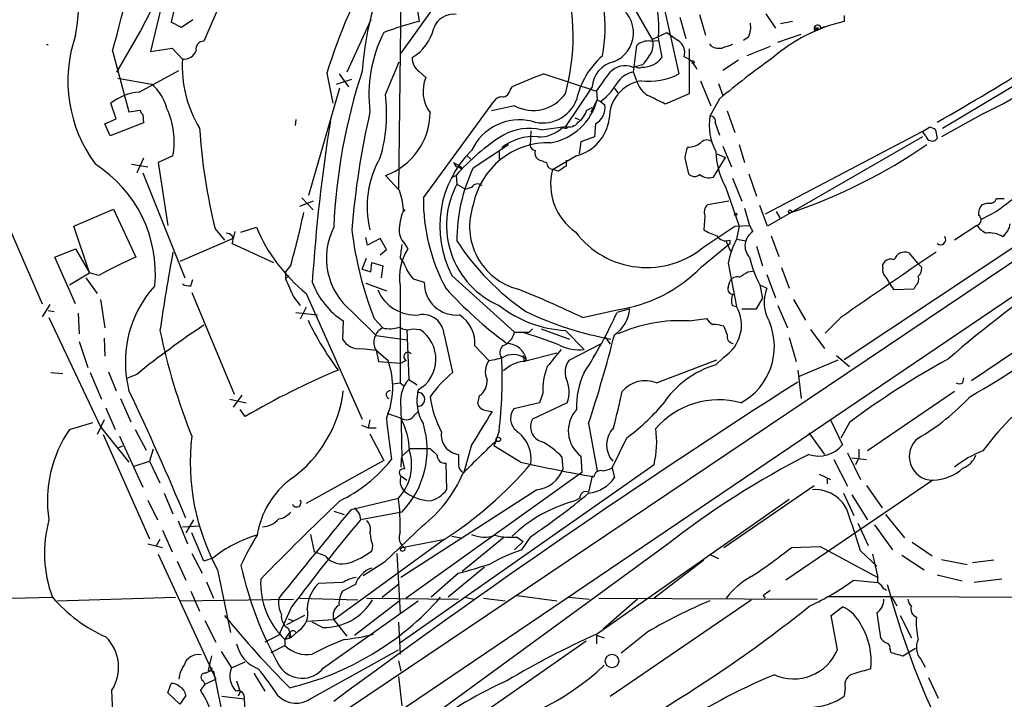
# Model space of a CAD drawing. Extents: x -114074 to 114538, y -203911 to 24808.
# Drawn here: x 495 to 592, y 24367 to 24434 of the extents above; entities that cross this region are included whole.
import ezdxf

# ---------------------------------------------------------------- set-up
doc = ezdxf.new("R2010")
doc.units = 0
doc.header["$MEASUREMENT"] = 0
doc.layers.add('MAIN', color=5, linetype='CONTINUOUS')

msp = doc.modelspace()

# ---------------------------------------------------------------- linework, layer by layer
at = {"layer": 'MAIN'}
for p, q in [((523.4093, 24363.7406), (654.6427, 24451.9633)), ((532.7227, 24444.0046), (532.384, 24417.504)), ((517.144, 24441.0413), (513.2493, 24432.0666)), ((533.4847, 24440.4486), (534.416, 24434.014)), ((557.4453, 24440.11), (559.9853, 24428.8493)), ((506.984, 24432.998), (509.9473, 24438.7553)), ((509.9473, 24439.1786), (508, 24431.0506)), ((555.1593, 24436.046), (557.3607, 24432.236)), ((535.7707, 24435.284), (532.638, 24430.8813)), ((562.0173, 24434.6913), (562.61, 24432.6593)), ((568.5367, 24434.776), (569.468, 24433.3366)), ((576.2413, 24434.6066), (576.2413, 24434.014)), ((511.048, 24433.4213), (510.032, 24433.9293)), ((512.1487, 24434.1833), (511.048, 24433.4213)), ((529.6747, 24434.1833), (527.304, 24429.0186)), ((560.07, 24434.4373), (560.6627, 24432.3206)), ((571.1613, 24434.014), (569.976, 24433.76)), ((504.698, 24429.0186), (506.984, 24432.998)), ((557.3607, 24432.236), (558.8, 24432.9133)), ((558.8, 24432.9133), (559.9007, 24432.1513)), ((569.722, 24431.982), (572.008, 24432.744)), ((573.3627, 24433.3366), (573.3627, 24433.0826)), ((573.7013, 24433.3366), (573.3627, 24433.0826)), ((573.9553, 24433.3366), (574.294, 24433.506)), ((625.348, 24433.3366), (576.2413, 24400.74)), ((497.7553, 24431.728), (497.9247, 24431.728)), ((555.498, 24429.0186), (555.8367, 24431.6433)), ((557.1913, 24432.0666), (557.9533, 24432.1513)), ((557.9533, 24432.4053), (558.292, 24430.458)), ((563.2027, 24431.5586), (563.0333, 24431.8126)), ((566.8433, 24432.49), (566.3353, 24432.1513)), ((504.2747, 24431.1353), (505.8833, 24425.124)), ((508, 24431.0506), (510.1167, 24431.3893)), ((510.1167, 24431.3893), (511.1327, 24430.2886)), ((561.0013, 24431.3046), (561.0013, 24426.902)), ((568.96, 24431.5586), (566.674, 24430.6273)), ((585.8933, 24423.5153), (598.932, 24431.3046)), ((495.7233, 24341.304), (627.126, 24430.204)), ((531.114, 24426.8173), (532.4687, 24430.0346)), ((555.4133, 24429.5266), (556.4293, 24429.7806)), ((561.5093, 24429.95), (561.2553, 24429.8653)), ((565.8273, 24430.204), (564.3033, 24429.188)), ((506.8993, 24427.0713), (510.794, 24429.188)), ((525.3567, 24428.934), (525.9493, 24425.9706)), ((526.542, 24428.8493), (527.4733, 24427.5793)), ((534.416, 24429.1033), (535.0933, 24428.5106)), ((546.6927, 24428.8493), (551.8573, 24427.156)), ((555.8367, 24428.172), (555.498, 24429.0186)), ((504.7827, 24428.426), (508.0847, 24427.8333)), ((526.288, 24427.8333), (527.812, 24428.3413)), ((562.102, 24428.172), (563.118, 24425.7166)), ((563.88, 24427.918), (564.3033, 24426.7326)), ((523.5787, 24416.9113), (526.6267, 24427.4946)), ((543.3907, 24427.2406), (543.56, 24427.5793)), ((551.434, 24427.5793), (548.8093, 24423.6846)), ((551.8573, 24427.156), (551.942, 24426.3093)), ((553.6353, 24427.41), (553.974, 24426.9866)), ((561.0013, 24426.902), (558.6307, 24425.886)), ((504.6133, 24424.4466), (504.1053, 24425.9706)), ((534.8393, 24416.6573), (541.782, 24426.14)), ((551.3493, 24425.124), (551.942, 24426.3093)), ((551.942, 24426.3093), (552.2807, 24426.14)), ((552.2807, 24426.14), (552.704, 24425.8013)), ((563.9647, 24426.394), (563.0333, 24424.7006)), ((505.8833, 24425.124), (506.984, 24425.2933)), ((507.238, 24424.87), (507.3227, 24424.0233)), ((543.814, 24425.7166), (541.528, 24425.2086)), ((550.926, 24425.2933), (551.434, 24425.5473)), ((564.7267, 24425.2086), (565.4887, 24423.092)), ((589.9573, 24424.9546), (585.8087, 24422.6686)), ((503.5127, 24423.9386), (504.6133, 24424.4466)), ((504.0207, 24422.7533), (503.5127, 24423.9386)), ((507.3227, 24424.0233), (504.0207, 24422.7533)), ((522.3087, 24424.362), (522.224, 24423.7693)), ((549.7407, 24424.5313), (550.164, 24424.362)), ((551.7727, 24423.9386), (551.688, 24422.6686)), ((563.5413, 24424.0233), (563.9647, 24422.838)), ((545.4227, 24423.2613), (545.338, 24421.822)), ((546.4387, 24423.346), (548.8093, 24423.6846)), ((548.5553, 24423.6), (548.8093, 24423.6846)), ((548.9787, 24423.5153), (548.8093, 24423.6846)), ((583.946, 24423.1766), (568.452, 24415.0486)), ((583.946, 24423.1766), (584.6233, 24423.6)), ((584.2847, 24422.7533), (583.946, 24423.1766)), ((585.216, 24423.346), (585.3853, 24422.4993)), ((550.3333, 24422.1606), (550.164, 24420.9753)), ((551.688, 24422.6686), (550.3333, 24422.1606)), ((583.946, 24422.6686), (568.706, 24413.8633)), ((539.75, 24419.6206), (543.2213, 24421.9066)), ((542.29, 24421.2293), (542.29, 24420.4673)), ((563.7107, 24420.9753), (564.5573, 24420.6366)), ((564.3033, 24421.7373), (565.15, 24419.7053)), ((565.912, 24421.9066), (566.42, 24420.1286)), ((507.3227, 24420.552), (506.6453, 24419.1126)), ((510.2013, 24420.806), (508.762, 24420.1286)), ((508.762, 24420.1286), (509.6933, 24413.948)), ((537.8027, 24420.1286), (538.5647, 24419.7053)), ((537.8027, 24420.1286), (538.0567, 24419.7053)), ((539.1573, 24420.806), (539.496, 24420.4673)), ((549.91, 24420.806), (547.624, 24419.4513)), ((548.894, 24420.3826), (548.894, 24419.79)), ((560.578, 24420.552), (560.9167, 24419.028)), ((563.372, 24418.6893), (564.5573, 24420.6366)), ((506.1373, 24419.9593), (507.746, 24419.7053)), ((507.238, 24419.1126), (511.3867, 24408.7833)), ((538.6493, 24419.4513), (538.5647, 24419.7053)), ((548.132, 24419.282), (547.5393, 24419.4513)), ((566.8433, 24419.028), (567.6053, 24416.8266)), ((531.114, 24418.8586), (532.4687, 24417.4193)), ((537.6333, 24418.6893), (538.0567, 24418.8586)), ((538.0567, 24418.8586), (538.1413, 24418.012)), ((565.2347, 24418.6046), (566.166, 24416.3186)), ((532.4687, 24417.4193), (532.7227, 24416.488)), ((538.1413, 24418.012), (538.988, 24417.504)), ((539.5807, 24417.6733), (538.988, 24417.504)), ((564.5573, 24417.758), (565.912, 24413.8633)), ((492.8447, 24416.5726), (497.332, 24406.2433)), ((524.002, 24416.3186), (522.6473, 24415.8106)), ((522.9013, 24416.6573), (524.002, 24415.472)), ((532.7227, 24416.488), (532.892, 24415.3026)), ((532.7227, 24416.488), (532.892, 24415.3026)), ((564.896, 24416.3186), (562.7793, 24415.98)), ((590.3807, 24416.1493), (589.788, 24415.98)), ((591.9893, 24416.5726), (591.2273, 24416.5726)), ((500.4647, 24413.8633), (504.3593, 24415.5566)), ((504.3593, 24415.5566), (506.5607, 24410.8153)), ((566.42, 24415.6413), (566.928, 24413.948)), ((568.706, 24413.8633), (567.944, 24415.8953)), ((569.5527, 24415.3026), (569.8913, 24414.71)), ((591.2273, 24415.3026), (589.7033, 24414.5406)), ((562.5253, 24414.8793), (562.4407, 24413.5246)), ((501.9887, 24409.2913), (500.4647, 24413.8633)), ((514.35, 24413.6093), (515.2813, 24412.5086)), ((516.2973, 24413.3553), (516.128, 24412.678)), ((516.89, 24413.2706), (518.414, 24413.7786)), ((562.5253, 24411.916), (565.4887, 24413.8633)), ((565.4887, 24413.8633), (566.928, 24413.948)), ((565.912, 24413.8633), (565.658, 24412.5933)), ((566.928, 24413.948), (567.2667, 24413.3553)), ((589.28, 24413.948), (587.0787, 24412.5086)), ((516.128, 24412.678), (510.8787, 24410.392)), ((529.336, 24412.0006), (529.1667, 24412.7626)), ((530.606, 24412.678), (529.336, 24412.0006)), ((531.1987, 24411.5773), (530.606, 24412.678)), ((564.5573, 24412.5086), (565.0653, 24411.408)), ((564.9807, 24412.5086), (564.9807, 24412.17)), ((565.658, 24412.5933), (566.5893, 24412.424)), ((569.0447, 24412.932), (569.8067, 24410.9)), ((498.602, 24410.8153), (500.634, 24411.662)), ((500.634, 24411.662), (501.9887, 24409.2913)), ((516.0433, 24412.17), (520.1073, 24410.3073)), ((530.606, 24411.0693), (531.1987, 24411.5773)), ((532.9767, 24412.17), (533.3153, 24411.662)), ((562.1867, 24409.884), (564.9807, 24412.17)), ((564.9807, 24412.17), (564.7267, 24411.916)), ((567.6053, 24411.916), (568.198, 24409.9686)), ((500.634, 24406.2433), (498.602, 24410.8153)), ((528.828, 24409.63), (529.2513, 24410.7306)), ((532.5533, 24410.7306), (532.892, 24410.3073)), ((582.5913, 24411.2386), (583.438, 24410.2226)), ((521.8007, 24410.0533), (521.2927, 24409.376)), ((521.2927, 24409.376), (521.2927, 24408.6986)), ((528.828, 24409.63), (529.6747, 24409.376)), ((529.6747, 24409.376), (529.7593, 24410.3073)), ((529.7593, 24410.3073), (530.86, 24409.9686)), ((530.86, 24409.9686), (530.6907, 24408.7833)), ((564.8113, 24410.2226), (565.658, 24405.9893)), ((566.7587, 24409.376), (567.2667, 24409.4606)), ((570.0607, 24409.7993), (570.8227, 24407.7673)), ((580.0513, 24409.7993), (580.0513, 24410.138)), ((583.438, 24410.2226), (583.8613, 24409.7993)), ((500.0413, 24408.106), (501.9887, 24409.2913)), ((501.65, 24408.7833), (502.7507, 24407.2593)), ((502.92, 24409.0373), (501.9887, 24409.2913)), ((511.9793, 24408.0213), (512.1487, 24408.614)), ((521.6313, 24409.0373), (521.2927, 24408.6986)), ((533.8233, 24408.6986), (534.924, 24408.36)), ((537.6333, 24409.0373), (543.814, 24403.4493)), ((564.8113, 24407.852), (564.9807, 24408.4446)), ((568.6213, 24409.122), (569.468, 24406.836)), ((529.1667, 24408.2753), (531.1987, 24407.5133)), ((532.5533, 24408.0213), (532.5533, 24398.454)), ((567.944, 24408.106), (568.198, 24406.7513)), ((567.944, 24408.106), (568.6213, 24407.7673)), ((581.152, 24407.598), (580.644, 24408.36)), ((583.0993, 24407.6826), (581.152, 24407.598)), ((583.2687, 24408.0213), (583.0993, 24407.6826)), ((503.0893, 24406.6666), (503.5127, 24403.8726)), ((512.064, 24407.344), (516.2127, 24397.3533)), ((522.0547, 24406.9206), (522.732, 24406.074)), ((523.3247, 24407.2593), (528.828, 24394.898)), ((567.6053, 24405.7353), (568.198, 24406.7513)), ((571.246, 24406.6666), (572.4313, 24404.6346)), ((498.094, 24406.1586), (497.332, 24404.9733)), ((497.9247, 24405.566), (498.5173, 24405.4813)), ((523.3247, 24405.9046), (522.732, 24404.7193)), ((527.812, 24405.4813), (530.1827, 24403.1106)), ((550.5027, 24404.8886), (553.8893, 24405.6506)), ((555.1593, 24405.7353), (553.8893, 24405.3966)), ((565.2347, 24406.074), (565.658, 24405.9893)), ((566.166, 24405.7353), (567.6053, 24405.7353)), ((569.722, 24406.074), (570.6533, 24403.8726)), ((498.0093, 24404.8886), (503.0893, 24394.136)), ((500.888, 24405.312), (500.9727, 24403.28)), ((522.3087, 24405.3966), (524.4253, 24405.1426)), ((526.9653, 24404.55), (526.8807, 24402.772)), ((530.0133, 24404.804), (530.86, 24403.8726)), ((561.0013, 24404.55), (562.6947, 24404.804)), ((575.9027, 24404.8886), (574.3787, 24403.3646)), ((588.772, 24398.708), (598.0853, 24404.9733)), ((533.2307, 24403.7033), (533.4, 24398.7926)), ((533.8233, 24403.788), (534.5007, 24403.7033)), ((545.592, 24403.788), (545.2533, 24403.4493)), ((546.4387, 24403.788), (549.2327, 24402.772)), ((548.8093, 24403.6186), (550.672, 24401.756)), ((572.9393, 24403.7033), (574.294, 24401.8406)), ((503.428, 24402.8566), (503.5127, 24401.0786)), ((530.1827, 24403.1106), (533.2307, 24402.6873)), ((536.8713, 24403.1953), (537.718, 24399.47)), ((543.814, 24403.4493), (545.2533, 24403.4493)), ((552.704, 24403.026), (553.212, 24402.264)), ((570.8227, 24402.9413), (571.5, 24400.5706)), ((500.9727, 24402.518), (501.8193, 24399.978)), ((528.7433, 24401.8406), (530.1827, 24401.6713)), ((530.1827, 24401.6713), (531.368, 24400.6553)), ((530.1827, 24401.6713), (530.4367, 24400.5706)), ((539.9193, 24402.0946), (541.274, 24400.6553)), ((552.2807, 24402.264), (549.148, 24400.6553)), ((533.146, 24400.6553), (532.638, 24400.4013)), ((544.6607, 24400.5706), (547.9627, 24401.4173)), ((544.7453, 24400.5706), (544.9993, 24400.74)), ((557.784, 24398.454), (563.7107, 24400.74)), ((564.388, 24400.994), (563.626, 24400.232)), ((571.8387, 24399.1313), (575.6487, 24400.74)), ((575.4793, 24401.1633), (576.7493, 24400.0626)), ((530.4367, 24400.5706), (532.638, 24400.4013)), ((571.6693, 24399.724), (572.008, 24396.93)), ((498.1787, 24399.47), (499.364, 24399.3853)), ((502.0733, 24399.47), (503.174, 24396.8453)), ((503.8513, 24399.5546), (504.6133, 24397.692)), ((506.6453, 24399.3006), (505.6293, 24398.8773)), ((533.4, 24398.7926), (534.2467, 24398.2846)), ((587.9253, 24398.454), (588.01, 24398.962)), ((531.7913, 24398.3693), (532.5533, 24398.454)), ((532.5533, 24398.454), (532.892, 24398.2)), ((505.0367, 24396.93), (506.0527, 24394.644)), ((515.7893, 24396.8453), (517.398, 24396.5066)), ((516.9747, 24397.2686), (516.128, 24396.0833)), ((540.3427, 24397.184), (540.1733, 24396.422)), ((546.608, 24397.438), (546.2693, 24396.5066)), ((587.0787, 24397.6073), (578.5273, 24391.7653)), ((503.5973, 24395.9986), (504.5287, 24393.882)), ((517.3133, 24395.152), (516.8053, 24395.8293)), ((532.638, 24395.9986), (532.7227, 24391.088)), ((546.2693, 24396.5066), (543.7293, 24395.914)), ((548.9787, 24396.5066), (545.592, 24394.898)), ((503.428, 24394.8133), (502.7507, 24393.374)), ((529.59, 24394.8133), (529.4207, 24394.0513)), ((533.9927, 24395.3213), (534.3313, 24395.66)), ((541.02, 24395.7446), (541.6127, 24395.66)), ((574.8867, 24394.8133), (576.072, 24392.358)), ((500.0413, 24393.882), (502.3273, 24394.5593)), ((503.0893, 24394.136), (505.8833, 24390.6646)), ((506.476, 24393.882), (507.5767, 24391.85)), ((528.7433, 24394.3053), (529.4207, 24394.0513)), ((529.4207, 24394.0513), (530.1827, 24394.0513)), ((551.0953, 24394.4746), (551.942, 24389.818)), ((576.7493, 24394.5593), (575.9027, 24393.0353)), ((503.3433, 24393.374), (507.9153, 24383.1293)), ((504.952, 24393.2046), (507.238, 24388.2093)), ((529.59, 24393.4586), (530.9447, 24390.834)), ((542.29, 24393.7126), (541.782, 24392.2733)), ((554.8207, 24393.0353), (553.3813, 24390.072)), ((572.77, 24393.5433), (574.294, 24391.4266)), ((504.8673, 24392.104), (505.2907, 24392.2733)), ((508.254, 24391.9346), (507.9153, 24390.7493)), ((532.7227, 24391.2573), (533.5693, 24392.0193)), ((533.5693, 24392.0193), (535.5167, 24392.0193)), ((539.5807, 24392.358), (538.8187, 24389.6486)), ((542.036, 24392.7813), (541.782, 24392.2733)), ((544.4067, 24390.6646), (541.782, 24392.2733)), ((577.6807, 24391.9346), (577.6807, 24391.088)), ((532.7227, 24391.088), (532.9767, 24389.9873)), ((548.4707, 24391.1726), (548.5553, 24389.9873)), ((550.3333, 24391.2573), (550.418, 24389.6486)), ((576.58, 24391.596), (577.85, 24388.9713)), ((577.0033, 24391.088), (578.4427, 24390.9186)), ((577.6807, 24391.088), (577.342, 24390.4106)), ((506.3067, 24390.2413), (507.9153, 24390.7493)), ((507.9153, 24390.7493), (508.9313, 24388.6326)), ((530.9447, 24390.834), (523.3247, 24386.6006)), ((557.53, 24390.4106), (532.5533, 24372.8846)), ((537.0407, 24390.58), (537.1253, 24387.9553)), ((553.3813, 24390.1566), (553.6353, 24389.1406)), ((575.2253, 24390.9186), (576.58, 24388.294)), ((532.638, 24389.31), (533.2307, 24388.8866)), ((550.418, 24389.6486), (533.146, 24377.2873)), ((551.434, 24389.31), (551.0953, 24387.7013)), ((573.786, 24389.4793), (574.8867, 24388.9713)), ((574.548, 24389.056), (574.548, 24388.548)), ((564.388, 24382.2826), (573.278, 24388.3786)), ((584.962, 24388.8866), (570.484, 24379.0653)), ((578.4427, 24388.3786), (579.9667, 24386.1773)), ((509.3547, 24387.6166), (510.2013, 24385.5846)), ((527.7273, 24386.008), (532.384, 24387.1086)), ((546.0153, 24387.9553), (532.638, 24379.3193)), ((550.2487, 24387.1086), (549.7407, 24386.8546)), ((576.1567, 24387.6166), (577.1727, 24385.4153)), ((577.0033, 24387.4473), (578.5273, 24384.992)), ((507.746, 24386.9393), (508.6773, 24384.992)), ((551.8573, 24373.7313), (570.8227, 24387.024)), ((526.034, 24385.8386), (527.05, 24385.5)), ((528.574, 24385.5), (528.6587, 24384.992)), ((532.7227, 24385.754), (528.6587, 24384.992)), ((580.3053, 24385.5), (582.168, 24383.214)), ((510.7093, 24384.9073), (511.6407, 24382.6213)), ((511.1327, 24384.3146), (512.826, 24384.3993)), ((512.2333, 24384.992), (511.4713, 24383.722)), ((534.7547, 24384.3993), (531.0293, 24380.8433)), ((577.596, 24384.6533), (578.612, 24382.452)), ((579.2047, 24384.484), (580.9827, 24382.0286)), ((509.1853, 24383.976), (510.1167, 24381.8593)), ((513.2493, 24380.928), (512.064, 24383.722)), ((523.748, 24383.5526), (524.0867, 24381.8593)), ((537.6333, 24383.3833), (538.5647, 24383.214)), ((542.798, 24383.2986), (538.6493, 24379.912)), ((544.068, 24383.2986), (544.6607, 24382.8753)), ((545.338, 24383.2986), (544.4913, 24382.0286)), ((507.746, 24382.6213), (509.1853, 24382.2826)), ((508.9313, 24383.0446), (508.508, 24382.3673)), ((536.8713, 24383.0446), (526.034, 24375.1706)), ((558.8, 24382.5366), (527.1347, 24359.4226)), ((529.844, 24382.452), (529.7593, 24381.944)), ((532.5533, 24382.0286), (532.7227, 24382.2826)), ((532.7227, 24382.2826), (536.7867, 24383.0446)), ((543.814, 24382.0286), (544.6607, 24382.8753)), ((571.0767, 24382.2826), (573.8707, 24382.3673)), ((573.8707, 24382.3673), (579.5433, 24379.3193)), ((582.93, 24382.7906), (584.8773, 24381.436)), ((508.762, 24381.6053), (514.4347, 24369.3286)), ((512.064, 24381.69), (513.08, 24379.7426)), ((514.1807, 24381.2666), (513.2493, 24380.928)), ((525.1873, 24381.436), (524.0867, 24381.8593)), ((532.2147, 24381.69), (532.5533, 24375.7633)), ((562.9487, 24381.6053), (563.88, 24381.182)), ((577.85, 24381.944), (579.4587, 24380.42)), ((579.0353, 24381.6053), (579.5433, 24379.3193)), ((581.914, 24381.5206), (584.1153, 24380.0813)), ((510.6247, 24380.928), (511.4713, 24379.0653)), ((531.0293, 24380.8433), (528.9127, 24379.4886)), ((540.8507, 24380.3353), (537.2947, 24377.372)), ((562.4407, 24381.0126), (557.53, 24377.2873)), ((585.8087, 24381.0973), (588.3487, 24380.5893)), ((590.9733, 24381.0126), (588.8567, 24380.7586)), ((514.604, 24380.0813), (515.874, 24373.9006)), ((538.3107, 24379.7426), (535.6013, 24377.372)), ((579.5433, 24378.8113), (579.5433, 24379.3193)), ((585.3853, 24379.5733), (587.8407, 24378.9806)), ((513.5033, 24378.896), (514.1807, 24377.2873)), ((526.8807, 24378.8113), (524.51, 24378.7266)), ((528.1507, 24378.642), (526.8807, 24377.9646)), ((530.7753, 24377.372), (532.4687, 24378.7266)), ((577.1727, 24379.0653), (579.5433, 24378.8113)), ((591.7353, 24379.15), (589.026, 24378.8113)), ((511.9793, 24377.9646), (512.826, 24376.0173)), ((544.068, 24377.5413), (547.9627, 24377.0333)), ((568.2827, 24377.5413), (568.452, 24377.2873)), ((574.548, 24377.4566), (580.898, 24377.4566)), ((580.898, 24377.4566), (581.406, 24376.5253)), ((580.898, 24377.4566), (637.794, 24377.2026)), ((485.4787, 24377.118), (498.348, 24377.372)), ((498.7713, 24377.0333), (510.4553, 24377.372)), ((510.8787, 24377.0333), (522.0547, 24377.2026)), ((521.8853, 24376.4406), (520.6153, 24373.6466)), ((522.6473, 24377.2873), (528.4047, 24377.118)), ((525.018, 24370.4293), (534.3313, 24377.0333)), ((528.066, 24373.6466), (532.4687, 24377.0333)), ((529.2513, 24377.2873), (538.3107, 24377.2026)), ((538.9033, 24377.372), (539.8347, 24377.2026)), ((540.766, 24377.2873), (542.8827, 24377.0333)), ((549.148, 24377.372), (551.18, 24377.2026)), ((552.1113, 24377.2873), (573.6167, 24377.2026)), ((555.9213, 24377.2026), (552.5347, 24374.2393)), ((553.212, 24367.6353), (567.0973, 24377.118)), ((574.9713, 24375.594), (576.072, 24376.4406)), ((515.2813, 24375.594), (515.4507, 24375.34)), ((523.1553, 24375.594), (521.3773, 24374.6626)), ((575.564, 24372.2073), (574.9713, 24375.594)), ((579.4587, 24375.848), (579.7973, 24373.3926)), ((581.7447, 24375.594), (582.8453, 24373.3926)), ((513.334, 24375.086), (514.4347, 24372.9693)), ((521.5467, 24375.2553), (521.97, 24375.086)), ((526.034, 24375.1706), (523.3247, 24375.0013)), ((524.9333, 24374.4086), (523.9173, 24374.9166)), ((526.034, 24375.1706), (527.304, 24373.562)), ((532.384, 24374.9166), (532.5533, 24371.784)), ((520.6153, 24373.6466), (519.2607, 24372.9693)), ((521.208, 24373.2233), (521.716, 24373.9006)), ((521.5467, 24374.324), (521.716, 24373.9006)), ((521.716, 24373.9006), (521.8007, 24373.3926)), ((522.5627, 24374.07), (521.8007, 24373.3926)), ((551.8573, 24373.6466), (552.6193, 24373.3926)), ((551.8573, 24373.6466), (551.8573, 24372.8)), ((556.9373, 24373.9853), (554.3127, 24371.8686)), ((519.8533, 24371.9533), (521.208, 24372.6306)), ((521.8007, 24373.3926), (521.208, 24373.2233)), ((521.208, 24373.2233), (521.208, 24372.6306)), ((521.6313, 24373.4773), (521.8007, 24373.3926)), ((550.8413, 24373.054), (541.274, 24366.3653)), ((514.0113, 24371.6146), (513.6727, 24370.1753)), ((514.9427, 24372.038), (515.9587, 24370.4293)), ((523.8327, 24367.466), (532.384, 24372.2073)), ((580.7287, 24372.292), (580.8133, 24371.9533)), ((581.9987, 24371.6146), (583.2687, 24372.3766)), ((515.9587, 24370.4293), (517.3133, 24371.022)), ((532.384, 24371.1066), (532.638, 24370.0906)), ((583.7767, 24371.276), (584.2, 24370.514)), ((513.6727, 24370.1753), (514.1807, 24370.0906)), ((514.1807, 24370.0906), (515.366, 24364.418)), ((518.16, 24369.9213), (519.2607, 24368.1433)), ((509.6933, 24367.974), (510.032, 24368.9053)), ((513.334, 24368.8206), (512.9107, 24368.228)), ((513.1647, 24369.1593), (513.334, 24368.8206)), ((513.334, 24368.8206), (514.4347, 24369.3286)), ((516.4667, 24369.1593), (516.8053, 24368.0586)), ((532.384, 24369.5826), (532.7227, 24366.704)), ((584.5387, 24369.498), (585.47, 24367.466)), ((510.8787, 24366.8733), (509.6933, 24367.974)), ((511.4713, 24367.72), (510.8787, 24366.8733)), ((516.8053, 24368.0586), (516.636, 24367.6353)), ((576.326, 24368.482), (576.2413, 24367.6353)), ((515.0273, 24367.6353), (517.2287, 24367.3813)), ((517.2287, 24367.3813), (517.398, 24363.656))]:
    msp.add_line(p, q, dxfattribs=at)
for centre, radius in [((231.9302, -89605.5741), 114305.7801), ((532.9343, 24415.4297), 0.0598), ((565.5733, 24415.0487), 0.1197), ((570.9073, 24415.3309), 0.1411), ((542.2174, 24392.9023), 0.218), ((553.3962, 24371.1053), 0.6692)]:
    msp.add_circle(centre, radius, dxfattribs=at)
for centre, radius, start, end in [((479.7955, 24436.484), 21.1866, 349.599682, 30.718689), ((267.3915, 24495.6125), 245.5014, 344.773546, 347.865092), ((559.3146, 24427.0133), 30.5582, 152.136231, 176.078241), ((578.2254, 24412.7343), 55.2949, 150.324637, 162.964212), ((538.633, 24433.4322), 14.0989, 348.524692, 27.880792), ((528.2511, 24432.552), 21.3205, 344.632831, 16.203018), ((548.3671, 24433.4119), 9.6389, 354.005617, 36.746258), ((519.4749, 24432.1926), 9.6013, 148.345624, 169.578849), ((552.4212, 24432.9073), 3.0868, 291.463964, 61.600934), ((537.7663, 24432.6971), 2.0152, 81.714695, 161.497618), ((542.1024, 24403.749), 31.2258, 104.250123, 110.935889), ((564.5586, 24433.4636), 2.4835, 336.91925, 8.824743), ((580.0448, 24417.8171), 16.6375, 103.21526, 131.00146), ((573.6166, 24433.3084), 0.3398, 4.759442, 221.647543), ((513.6085, 24428.1494), 13.736, 160.832691, 216.601937), ((542.9359, 24426.8154), 13.4526, 153.045241, 187.222905), ((531.4383, 24434.3669), 4.5356, 300.476946, 346.870078), ((573.532, 24348.6867), 84.6501, 89.885408, 90.114592), ((513.2222, 24431.3114), 0.7557, 87.944849, 193.475385), ((556.9222, 24430.5487), 1.5416, 79.946806, 134.760842), ((555.8269, 24431.7005), 1.6246, 333.121085, 19.245773), ((559.0834, 24430.9367), 1.464, 344.38308, 56.063531), ((649.3991, 24177.5664), 267.7345, 108.322042, 108.551232), ((511.2529, 24431.6032), 1.3201, 264.775707, 339.240759), ((553.1007, 24433.0532), 4.6679, 315.486046, 333.439889), ((563.9646, 24432.9975), 1.6282, 242.098704, 278.978664), ((572.0607, 24462.668), 41.7443, 295.386313, 311.29503), ((522.7904, 24429.6047), 11.6777, 176.642586, 211.429752), ((535.2628, 24430.3734), 1.5264, 176.822877, 236.307851), ((557.7456, 24424.6062), 8.0185, 131.331856, 167.73726), ((554.1392, 24427.3872), 2.712, 102.532703, 175.938166), ((556.4646, 24431.7772), 2.2538, 266.950468, 324.174483), ((559.715, 24428.4943), 2.1912, 20.805471, 69.194529), ((561.2737, 24429.902), 0.2405, 11.515561, 115.360909), ((621.1581, 24357.5057), 89.5359, 125.527531, 129.700606), ((479.7762, 24610.9368), 214.6119, 299.478263, 302.591495), ((582.044, 24411.4839), 56.057, 161.680698, 177.653934), ((568.1483, 24371.4261), 61.3006, 110.487695, 113.647596), ((86.8728, 24766.7709), 575.8028, 323.8563936, 324.0855706), ((554.6844, 24427.6616), 2.0024, 68.652896, 137.335573), ((555.7877, 24426.8793), 2.1588, 97.711975, 143.216093), ((556.0561, 24429.9693), 0.5285, 222.63831, 303.100681), ((557.0086, 24434.6381), 6.5093, 263.396094, 297.213003), ((505.3813, 24424.4202), 4.354, 13.851769, 51.618457), ((538.24, 24427.1329), 3.4351, 156.355055, 217.552117), ((548.1351, 24431.5612), 6.8246, 307.4052, 330.223879), ((556.8669, 24424.4818), 3.7398, 99.33941, 180.539296), ((558.1465, 24428.7976), 2.393, 195.154742, 239.648083), ((507.4065, 24421.6875), 5.4077, 95.381868, 127.623244), ((515.9115, 24424.9556), 15.3161, 343.62091, 6.981686), ((542.4171, 24427.537), 1.0178, 286.919786, 343.067804), ((545.6442, 24429.122), 3.866, 241.744614, 324.954194), ((542.5298, 24425.7309), 0.8524, 77.56816, 151.318192), ((546.578, 24427.6026), 3.5742, 252.568323, 338.786514), ((546.3274, 24427.7876), 5.806, 280.344919, 345.249054), ((346.134, 24002.9593), 473.3095, 63.323064, 63.552247), ((507.5342, 24425.3356), 0.5518, 184.396316, 237.536771), ((502.7113, 24422.2188), 7.6221, 349.318098, 25.18728), ((607.5144, 24407.2435), 79.9495, 167.076647, 175.494009), ((528.838, 24425.1383), 6.6794, 289.922425, 359.150753), ((548.7249, 24425.9706), 2.303, 306.022983, 342.896356), ((550.8795, 24425.5493), 1.8418, 299.010187, 7.86394), ((687.4852, 24398.0075), 163.8952, 170.806607, 176.37848), ((544.2991, 24419.1399), 5.1951, 76.551968, 155.261139), ((549.148, 24424.7852), 1.1515, 252.89471, 323.977017), ((548.8339, 24424.9989), 4.3288, 284.394183, 352.669768), ((568.289, 24423.8117), 5.3303, 170.400372, 208.977972), ((563.0817, 24424.2078), 0.4952, 338.127696, 95.609274), ((570.243, 24427.2785), 57.5402, 183.749892, 193.742523), ((545.2151, 24418.4053), 5.09, 76.090162, 119.440227), ((546.2659, 24425.9332), 3.2688, 267.090853, 314.457128), ((548.8517, 24423.9813), 0.483, 232.140624, 285.244715), ((584.564, 24422.6431), 0.9587, 47.151439, 86.453861), ((553.8163, 24405.1313), 20.8999, 122.0898, 138.942712), ((547.1613, 24414.5264), 7.5525, 88.416527, 168.90327), ((545.6193, 24417.9266), 4.7663, 84.211658, 130.182357), ((560.8743, 24423.642), 1.9899, 268.781921, 308.095449), ((562.7142, 24421.5354), 0.8167, 60.36824, 138.554055), ((584.8867, 24422.8505), 0.6099, 189.171922, 324.840197), ((546.8838, 24413.8627), 10.4335, 134.424514, 207.548197), ((545.9305, 24421.9065), 0.5985, 188.116564, 261.883436), ((546.5375, 24421.06), 0.7367, 159.830837, 233.567205), ((563.7322, 24420.4037), 3.1577, 156.702057, 177.308125), ((570.5381, 24421.2231), 6.9121, 179.948607, 210.086744), ((553.7142, 24466.4955), 54.1101, 288.62109, 304.508725), ((538.9465, 24415.8165), 9.6331, 149.975739, 193.763744), ((631.2103, 24632.0029), 228.0155, 248.082856, 248.312006), ((547.6663, 24420.1709), 0.7208, 183.364127, 266.635873), ((495.7247, 24409.2055), 12.7537, 354.672326, 57.478502), ((537.9973, 24418.7483), 0.9588, 47.155503, 86.448267), ((554.5951, 24412.5241), 16.4541, 154.450497, 180.348566), ((553.1509, 24418.0137), 5.7928, 165.63079, 234.963981), ((675.4975, 24229.0592), 228.9251, 123.575455, 123.804666), ((561.5132, 24419.586), 0.8168, 223.090021, 308.108767), ((646.7201, 24343.2515), 90.944, 123.472384, 127.602987), ((562.9487, 24420.1711), 1.5411, 232.816315, 285.942842), ((545.711, 24413.9528), 8.5894, 151.797869, 246.529361), ((540.1488, 24417.3971), 0.6317, 44.846083, 154.071813), ((553.3205, 24416.5162), 18.4818, 179.562568, 208.253954), ((670.7017, 24302.9943), 129.0854, 118.294208, 130.723006), ((590.5712, 24416.8266), 0.7036, 254.290627, 338.83678), ((455.3817, 24429.1242), 69.1027, 343.97963, 348.390543), ((538.311, 24413.2425), 5.8597, 157.636618, 175.580897), ((545.7805, 24413.8631), 6.3913, 160.657281, 255.244711), ((563.5698, 24415.2179), 1.098, 136.047932, 197.961359), ((590.8256, 24415.0697), 1.3803, 138.739101, 184.391702), ((589.1438, 24414.4928), 0.5616, 284.036244, 57.042857), ((533.5804, 24420.0936), 16.4286, 202.605915, 231.372164), ((532.0435, 24410.7272), 6.7398, 153.080238, 231.109313), ((561.3378, 24417.3492), 33.7432, 186.508128, 201.825688), ((534.4153, 24413.4962), 1.9566, 174.197915, 222.671983), ((556.8169, 24418.6089), 8.7966, 217.362839, 310.460989), ((564.9084, 24417.1559), 4.3904, 235.801392, 254.16915), ((568.1226, 24411.9486), 1.6466, 121.318225, 223.491593), ((591.6504, 24415.8949), 3.0674, 219.397568, 242.020577), ((590.6164, 24414.433), 1.9908, 307.199729, 350.875507), ((515.3913, 24412.229), 0.9588, 47.155503, 86.448267), ((515.2392, 24412.551), 0.8898, 334.647392, 25.352608), ((558.9326, 24425.9328), 24.7945, 213.013124, 235.572418), ((564.5997, 24413.4822), 1.0455, 211.753267, 291.371954), ((573.61, 24408.4167), 8.9821, 152.290361, 168.401335), ((585.7128, 24412.5688), 0.516, 230.606693, 32.658516), ((549.528, 24466.0908), 79.2885, 299.525904, 317.235102), ((590.5498, 24410.8038), 2.4061, 58.135717, 98.087334), ((725.2759, 24371.9146), 218.6553, 169.616721, 171.66299), ((537.8171, 24408.8197), 5.324, 147.732928, 188.624741), ((871.3373, 24369.0549), 341.3378, 172.757796, 172.986962), ((912.706, 23923.0614), 587.8724, 123.8439329, 124.9540348), ((582.1812, 24410.242), 1.0776, 67.632878, 162.763969), ((520.6257, 24377.3989), 36.2558, 112.82628, 119.232551), ((576.3621, 24412.808), 9.6423, 191.926882, 209.185907), ((580.8133, 24409.7992), 0.8339, 66.038209, 156.02914), ((537.7012, 24412.0175), 5.1042, 199.575899, 220.558559), ((551.9384, 24419.7225), 14.2065, 277.893059, 316.168755), ((439.3243, 24620.8154), 246.8727, 300.848182, 301.077345), ((580.9831, 24409.5454), 0.9657, 164.757889, 217.866658), ((582.8752, 24409.7026), 0.9908, 310.805138, 5.600693), ((966.1733, 24598.3094), 483.6021, 203.083996, 203.313179), ((565.7287, 24408.0353), 0.8527, 77.585625, 151.312851), ((579.5426, 24408.0207), 1.1525, 17.122101, 53.958372), ((582.7748, 24408.6563), 0.8045, 307.875608, 21.61228), ((516.7331, 24400.501), 11.2075, 137.855166, 194.5151), ((511.7675, 24409.1638), 1.1619, 236.884348, 280.502431), ((531.1569, 24411.0275), 7.7154, 200.226803, 237.093033), ((534.0956, 24409.2032), 4.0732, 203.208934, 274.511553), ((538.1005, 24408.3059), 3.177, 179.024271, 275.324234), ((567.512, 24435.5273), 41.2204, 222.334184, 233.601619), ((503.9127, 24307.6151), 107.8553, 64.407499, 68.093532), ((565.2711, 24407.6676), 0.4954, 158.147046, 275.583991), ((572.224, 24406.3837), 3.8592, 158.990949, 209.807491), ((566.3777, 24406.5397), 1.2342, 149.041816, 202.167779), ((549.4864, 24415.2986), 11.6996, 232.041089, 266.682226), ((559.1069, 24435.0684), 32.8149, 244.374118, 259.801443), ((551.738, 24406.0609), 3.4368, 303.508351, 354.56362), ((562.3846, 24404.1624), 3.7487, 302.305435, 29.166093), ((549.1712, 24416.7801), 28.4048, 205.314486, 216.903261), ((534.8091, 24403.1167), 2.0637, 2.182751, 100.981057), ((536.526, 24402.303), 3.3996, 356.485586, 56.643212), ((508.8383, 24426.0163), 49.5456, 327.602122, 335.40658), ((560.0905, 24389.5125), 15.065, 86.53391, 113.954187), ((564.0072, 24405.5237), 1.4969, 208.737847, 241.253601), ((560.0286, 24333.1813), 84.9796, 123.399715, 128.91666), ((569.545, 24416.174), 61.9004, 191.702634, 201.781643), ((531.4997, 24402.4709), 1.5408, 114.530742, 211.263505), ((531.5359, 24406.3552), 2.573, 254.770076, 291.256386), ((533.3074, 24405.1639), 1.4695, 235.197082, 290.553763), ((532.5945, 24400.792), 3.4798, 299.940938, 56.784863), ((563.2869, 24400.546), 3.6653, 72.51766, 89.993747), ((776.202, 24488.2815), 227.9506, 201.687966, 201.917182), ((563.0843, 24402.0285), 6.2828, 298.490807, 22.820914), ((528.5075, 24403.6972), 1.8715, 209.627923, 277.238175), ((541.9208, 24403.9099), 1.9484, 291.303948, 346.326067), ((531.4263, 24359.0255), 46.3052, 68.739846, 73.611437), ((428.7637, 24434.8353), 128.8177, 341.740797, 345.781619), ((565.4199, 24403.0498), 0.7083, 168.145921, 261.835582), ((543.3143, 24401.4499), 0.9411, 136.761001, 215.061351), ((542.9535, 24400.2464), 2.1045, 13.564776, 87.31733), ((971.0705, 24062.2248), 542.1657, 141.226015, 141.455191), ((550.1216, 24405.896), 4.1764, 242.863746, 277.572886), ((524.1364, 24398.0322), 7.6926, 336.644637, 19.937099), ((533.3435, 24401.0363), 0.4292, 43.65944, 242.599009), ((542.784, 24399.579), 1.8543, 144.519433, 205.09324), ((540.3841, 24407.3059), 6.7099, 277.621334, 291.862299), ((501.7273, 24398.7471), 40.8739, 352.924832, 3.032319), ((543.6814, 24399.2865), 1.962, 47.801153, 114.021493), ((543.8141, 24400.7401), 0.9465, 349.683783, 26.559637), ((550.6434, 24399.5345), 1.8688, 143.148498, 200.589777), ((625.9385, 24328.8143), 82.1096, 118.717145, 126.80316), ((556.2547, 24328.6991), 77.0222, 112.759733, 120.370303), ((545.1296, 24397.0884), 3.5136, 97.669104, 133.447792), ((552.7003, 24397.8019), 6.1031, 158.258734, 183.418281), ((566.1941, 24391.2859), 9.3074, 106.016848, 147.13051), ((535.7929, 24396.6391), 3.2192, 138.014243, 191.476078), ((544.5858, 24390.8856), 10.9936, 128.660948, 145.582981), ((539.3784, 24398.6256), 1.7344, 303.778942, 5.525525), ((546.1487, 24397.5924), 3.0311, 339.009445, 25.081299), ((557.4213, 24396.1573), 7.5184, 153.857214, 182.500377), ((997.4151, 23731.1462), 791.6262, 122.5347911, 126.545372), ((538.7443, 24396.7072), 4.5407, 166.378133, 210.684601), ((556.6546, 24395.7748), 2.9075, 67.142449, 140.929943), ((587.5867, 24399.0887), 0.7194, 241.913927, 298.079046), ((610.8313, 24376.486), 25.9368, 123.155742, 143.907093), ((253.0297, 24277.422), 279.9997, 22.63031, 25.438131), ((514.5372, 24399.1905), 12.5181, 305.944289, 353.124834), ((531.572, 24397.3033), 0.3919, 82.670072, 252.277051), ((534.3072, 24396.8453), 0.68, 264.895587, 95.104413), ((545.8796, 24398.4748), 10.4538, 187.560851, 207.622278), ((471.2789, 24415.5171), 85.0261, 345.376784, 347.8402), ((563.9149, 24388.5554), 8.241, 74.759028, 138.957701), ((572.4477, 24412.086), 22.036, 300.171298, 317.148479), ((541.1319, 24396.7523), 1.0139, 199.012158, 263.663553), ((545.0201, 24394.9709), 1.5986, 143.846934, 237.140954), ((552.1935, 24393.7351), 3.0984, 137.476035, 233.102734), ((541.7776, 24410.6475), 21.916, 306.522608, 319.235145), ((1547.4457, 24519.9497), 1023.9017, 187.0104228, 187.2396072), ((658.9585, 24733.9058), 361.6985, 249.329821, 249.559008), ((533.149, 24395.8172), 0.9786, 238.522142, 329.554343), ((525.9335, 24391.4981), 7.5559, 2.026572, 27.462053), ((1366.0597, 23886.0317), 969.244, 148.2778977, 148.5070908), ((546.8972, 24394.1365), 1.5111, 149.739196, 252.33723), ((510.1159, 24386.902), 12.2563, 145.284564, 188.965384), ((526.425, 24391.8749), 8.7822, 315.815648, 16.641816), ((555.3339, 24392.3535), 2.4622, 136.405366, 220.656822), ((548.583, 24392.6186), 9.2154, 346.137169, 8.411206), ((533.8177, 24390.6076), 21.9082, 173.192136, 208.716302), ((538.5294, 24393.3468), 1.9327, 171.633855, 263.502332), ((542.014, 24390.9372), 3.4372, 352.613436, 51.521642), ((584.9719, 24391.2141), 2.3274, 128.510637, 269.756294), ((705.1802, 24561.0055), 239.462, 224.885409, 225.114592), ((610.761, 24318.9439), 100.8716, 132.946208, 135.565079), ((543.4097, 24386.5413), 6.8602, 42.461502, 63.798375), ((573.7436, 24394.2937), 3.0279, 251.243716, 320.261782), ((528.9154, 24390.3869), 4.7727, 316.61563, 16.786749), ((536.5288, 24390.4108), 3.8991, 167.461151, 183.738027), ((536.9258, 24391.3037), 0.7328, 177.004061, 279.021406), ((792.3105, 24390.9186), 254.0003, 179.885409, 180.114592), ((611.2019, 24315.6122), 84.999, 116.881401, 128.060994), ((593.3821, 24382.4395), 9.9643, 110.621865, 129.242274), ((587.0644, 24392.2029), 2.2982, 291.999087, 338.000913), ((520.0213, 24400.3183), 14.9968, 296.132942, 321.186907), ((532.8497, 24389.6275), 0.3816, 70.558299, 236.305768), ((515.3006, 24416.4346), 39.7516, 302.86338, 319.266992), ((539.0183, 24390.332), 0.712, 173.661586, 253.718549), ((577.9439, 24539.6417), 152.7053, 257.313265, 260.067202), ((545.7004, 24390.9525), 3.0136, 275.997761, 341.320356), ((552.3359, 24392.0708), 2.2557, 272.899444, 297.610188), ((584.8028, 24393.5812), 4.6973, 271.94223, 311.662814), ((526.8859, 24382.2051), 8.4818, 126.126405, 171.437035), ((533.9586, 24388.8009), 1.4153, 158.91802, 221.095287), ((526.7832, 24394.6565), 12.9906, 307.852973, 336.920074), ((550.7692, 24391.0387), 3.4376, 275.443414, 326.485131), ((552.3046, 24389.1246), 0.7085, 78.157158, 171.828725), ((513.1869, 24384.469), 19.3777, 358.041044, 7.829073), ((535.7409, 24391.332), 4.483, 230.543964, 267.133382), ((534.8534, 24389.5497), 2.7755, 283.826462, 324.93915), ((508.4754, 24438.4456), 66.3328, 303.760452, 309.97969), ((550.8222, 24387.1904), 0.5793, 61.873407, 188.117514), ((573.3739, 24384.511), 3.4545, 12.284504, 94.402903), ((742.8014, 24160.5107), 312.9905, 133.683559, 135.689271), ((522.369, 24386.6952), 0.4374, 204.185936, 33.91893), ((697.6289, 24512.8265), 211.6403, 216.756633, 216.985837), ((553.5499, 24372.8342), 14.5286, 105.199778, 133.440436), ((1878.3028, 23277.3116), 1747.3585, 140.6171999, 140.9861874), ((520.2378, 24387.113), 2.0711, 280.502056, 318.991821), ((523.7075, 24365.7304), 56.5181, 16.670939, 20.200017), ((509.9785, 24381.7065), 12.4119, 164.650588, 200.439614), ((518.9, 24386.6187), 2.3066, 272.651402, 318.043622), ((681.5436, 24256.9366), 199.4291, 140.050677, 143.185201), ((528.5317, 24384.0606), 1.1112, 342.258079, 49.639196), ((521.9888, 24371.4226), 12.5647, 106.529688, 128.420877), ((539.4253, 24370.1895), 24.7839, 147.603756, 155.404973), ((535.8459, 24384.3128), 6.2837, 185.394947, 197.225274), ((533.7354, 24383.2954), 1.2879, 156.613896, 238.438838), ((540.8348, 24386.5128), 3.2149, 247.03987, 288.721811), ((543.5177, 24390.5352), 7.2575, 256.850704, 274.348631), ((529.178, 24436.0138), 68.1362, 303.815612, 307.946516), ((526.8807, 24382.8753), 2.2224, 220.362769, 287.743591), ((525.4597, 24387.2918), 6.8619, 287.805716, 308.799079), ((532.7771, 24382.204), 0.2843, 218.087058, 358.790557), ((550.2523, 24364.9593), 18.0153, 108.649874, 119.273157), ((551.6451, 24388.1863), 35.5939, 192.463351, 209.611808), ((526.5642, 24424.9836), 46.7411, 284.555045, 288.561977), ((528.7002, 24376.0196), 3.3323, 98.019707, 123.094435), ((530.6484, 24377.7529), 2.6512, 109.594076, 160.405924), ((570.6002, 24372.8584), 7.424, 118.153613, 143.375525), ((526.5546, 24378.7994), 7.7253, 177.398819, 226.203681), ((527.2154, 24376.0394), 3.8132, 135.193372, 176.513364), ((562.7384, 24398.6634), 24.34, 294.558663, 306.372213), ((578.8239, 24377.4992), 1.4964, 28.735138, 61.264862), ((658.9583, 24399.5825), 81.2292, 194.939282, 212.630643), ((528.9468, 24376.7284), 2.4077, 149.106847, 182.818674), ((695.6092, 24208.4864), 211.6403, 126.756633, 126.985837), ((579.7471, 24377.36), 0.9426, 46.994783, 65.63201), ((509.8201, 24387.3493), 15.2038, 221.013526, 245.839612), ((523.1561, 24376.8641), 2.5758, 170.543529, 207.402675), ((515.0772, 24396.339), 28.6371, 283.404528, 318.522811), ((525.076, 24379.955), 5.5482, 268.526196, 329.247), ((527.1387, 24375.5901), 1.1816, 120.330083, 200.793828), ((487.7616, 24482.7344), 136.0926, 299.685179, 308.701172), ((582.8199, 24329.8401), 51.1733, 112.746746, 120.383356), ((574.5268, 24373.0326), 3.7419, 24.393139, 65.610282), ((578.5277, 24377.1601), 1.6089, 305.35759, 1.513713), ((583.4804, 24377.2661), 0.9758, 183.73127, 229.392973), ((583.6499, 24376.2291), 0.8574, 159.789662, 249.76227), ((577.6992, 24425.6006), 79.9791, 218.700242, 225.575158), ((522.2239, 24375.5093), 1.3651, 172.876025, 240.259283), ((521.4418, 24375.7645), 2.0317, 303.48436, 14.444574), ((572.0726, 24371.0693), 6.8319, 353.910883, 30.902199), ((590.0417, 24374.8321), 6.7146, 174.937599, 193.862814), ((521.2501, 24373.7737), 0.4829, 322.133342, 15.236386), ((522.0123, 24373.7313), 0.3413, 29.734471, 150.257201), ((524.4121, 24396.5818), 23.507, 276.443174, 283.572714), ((585.1447, 24298.8574), 81.9399, 113.96895, 120.910728), ((500.7075, 24370.4929), 4.1542, 326.961388, 45.92263), ((519.7463, 24373.4871), 3.3508, 191.832737, 249.691116), ((523.3852, 24374.8397), 3.1017, 225.416685, 279.878072), ((536.5127, 24348.4985), 26.4737, 110.942898, 118.409475), ((707.0512, 24500.1385), 179.6053, 224.885409, 225.114592), ((580.2865, 24372.4236), 0.4614, 343.426842, 87.66472), ((585.0983, 24372.4386), 1.7602, 153.525204, 221.337807), ((512.6953, 24370.2803), 1.4504, 78.062512, 163.867944), ((571.284, 24373.9742), 4.6303, 245.764243, 337.567838), ((666.0828, 24668.1403), 308.2168, 253.939379, 254.168557), ((513.2347, 24369.186), 2.4449, 142.234365, 176.656246), ((522.9201, 24372.072), 2.6645, 213.57079, 321.938306), ((535.8988, 24388.2492), 24.2515, 276.713701, 313.587544), ((513.3763, 24369.5121), 0.4114, 84.084305, 239.045798), ((512.996, 24371.1904), 1.3376, 288.421404, 325.320288), ((518.0082, 24369.6266), 2.2011, 158.611882, 222.36877), ((501.4879, 24355.6254), 22.559, 32.42074, 40.728568), ((591.6009, 24316.0586), 58.1085, 112.479108, 135.368272), ((577.3659, 24368.7739), 1.0801, 100.303898, 195.679435), ((705.0261, 23946.743), 441.9895, 106.584966, 106.814136), ((510.1287, 24367.9195), 0.9905, 40.787625, 95.602387), ((559.1024, 24333.1029), 39.4674, 113.996096, 140.283816), ((421.1914, 24362.9874), 83.1639, 355.556365, 3.612907), ((510.44, 24367.6288), 1.0353, 5.053639, 64.929949), ((505.598, 24363.2648), 8.8379, 21.124829, 34.165117), ((516.6036, 24367.5381), 0.6445, 345.918475, 110.110707), ((522.3202, 24369.3941), 2.4505, 223.091729, 308.112447), ((572.6712, 24372.8704), 6.3366, 270.893394, 304.292208)]:
    msp.add_arc(centre, radius, start, end, dxfattribs=at)

doc.saveas('drawing.dxf')
